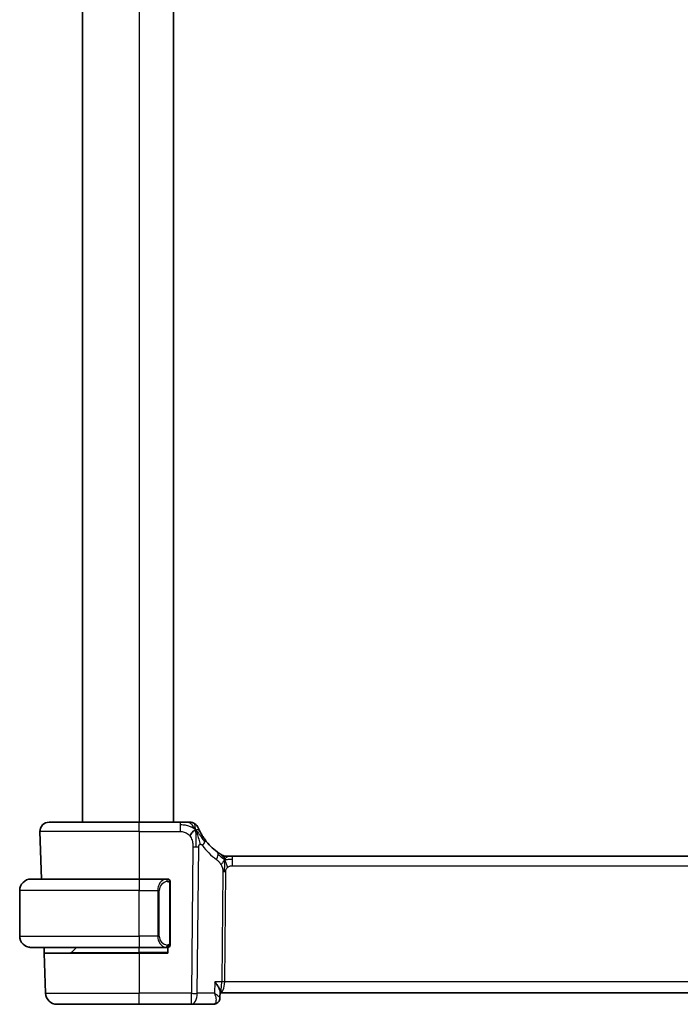
# Model space of a CAD drawing. Units: millimetres. Extents: x 22 to 3581, y 12 to 574.
# Drawn here: x 1216 to 1274, y 307 to 394 of the extents above; entities that cross this region are included whole.
import ezdxf

# ---------------------------------------------------------------- set-up
doc = ezdxf.new("R2010")
doc.units = ezdxf.units.MM
doc.header["$LTSCALE"] = 1.5
doc.layers.add('Visible (ISO)', color=7, linetype='Continuous', lineweight=35)
doc.layers.add('Visible Narrow (ISO)', color=7, linetype='Continuous', lineweight=25)

msp = doc.modelspace()

# ---------------------------------------------------------------- linework, layer by layer
at = {"layer": 'Visible (ISO)'}
for p, q in [((1221.3622, 464.4654), (1221.3622, 323.4654)), ((1229.3622, 464.4654), (1229.3622, 323.4654)), ((1218.4406, 323.4654), (1226.3622, 323.4654)), ((1229.9599, 323.4654), (1226.3622, 323.4654)), ((1217.6411, 322.6375), (1217.7868, 318.4654)), ((1234.0392, 320.4654), (1234.1856, 320.4654)), ((1234.1856, 320.4654), (1234.5391, 320.4654)), ((1313.1852, 320.4654), (1234.5391, 320.4654)), ((1216.8622, 318.4654), (1226.3622, 318.4654)), ((1228.7657, 318.4654), (1226.3622, 318.4654)), ((1215.8622, 313.4654), (1215.8622, 317.4654)), ((1229.0622, 312.8396), (1229.0622, 318.0912)), ((1226.3622, 312.4654), (1216.8622, 312.4654)), ((1218.0138, 311.9654), (1217.9963, 312.4654)), ((1220.4208, 312.024), (1220.8622, 312.4654)), ((1226.3622, 312.4654), (1228.7682, 312.4654)), ((1228.0802, 312.9801), (1228.0802, 312.9795)), ((1228.8622, 312.4654), (1228.8622, 311.9654)), ((1218.0138, 311.9654), (1218.1372, 308.4305)), ((1218.0138, 311.9654), (1226.3622, 311.9654)), ((1228.8622, 311.9654), (1226.3622, 311.9654)), ((1233.453, 308.5904), (1233.4286, 308.0072)), ((1233.4286, 308.0072), (1233.4286, 308.007)), ((1233.4478, 308.4654), (1233.4496, 308.4654)), ((1233.4496, 308.4654), (1314.2459, 308.4654)), ((1226.3622, 307.4654), (1219.1366, 307.4654)), ((1226.3622, 307.4654), (1230.94, 307.4654)), ((1230.94, 307.4654), (1232.8721, 307.4654))]:
    msp.add_line(p, q, dxfattribs=at)
for centre, radius, start, end in [((1218.4406, 322.6654), 0.8, 90, 182), ((1230.7991, 322.6654), 0.8, 56.300041, 90), ((1230.7991, 322.6654), 0.8, 22.600082, 56.300041), ((1236.1537, 324.8943), 5, 216.450803, 233.746047), ((1234.0392, 321.2654), 0.8, 239.77198, 254.88599), ((1234.0392, 321.2654), 0.8, 254.88599, 270), ((1216.8622, 317.4654), 1, 90, 180), ((1228.8622, 318.2654), 0.2, 45, 90), ((1228.8622, 318.2654), 0.2, 0, 45), ((1216.8622, 313.4654), 1, 180, 270), ((1228.8622, 312.6654), 0.2, 270, 315), ((1228.8622, 312.6654), 0.2, 315, 0), ((1220.2794, 312.1654), 0.2, 270, 315), ((1219.1366, 308.4654), 1, 182, 270)]:
    msp.add_arc(centre, radius, start, end, dxfattribs=at)
for points, knots in [([(1230.5816, 323.4654), (1230.5479, 323.4654), (1230.5102, 323.4654), (1230.4704, 323.4654), (1230.4306, 323.4654), (1230.3887, 323.4654), (1230.3461, 323.4654), (1230.3035, 323.4654), (1230.2602, 323.4654), (1230.2163, 323.4654), (1230.1723, 323.4654), (1230.1278, 323.4654), (1230.0849, 323.4654), (1230.0558, 323.4654), (1230.0274, 323.4654), (1229.9995, 323.4654), (1229.9863, 323.4654), (1229.9731, 323.4654), (1229.9599, 323.4654)], [0.5, 0.5, 0.5, 0.5, 0.59996103, 0.59996103, 0.59996103, 0.69986345, 0.69986345, 0.69986345, 0.79978731, 0.79978731, 0.79978731, 0.89981262, 0.89981262, 0.89981262, 0.96768884, 0.96768884, 0.96768884, 1, 1, 1, 1]), ([(1230.7991, 323.4654), (1230.799, 323.4654), (1230.7989, 323.4654), (1230.7961, 323.4654), (1230.7933, 323.4654), (1230.788, 323.4654), (1230.7787, 323.4654), (1230.7695, 323.4654), (1230.7563, 323.4654), (1230.7385, 323.4654), (1230.7206, 323.4654), (1230.6981, 323.4654), (1230.6718, 323.4654), (1230.6454, 323.4654), (1230.6153, 323.4654), (1230.5816, 323.4654)], [0, 0, 0, 0, 0.09999336, 0.09999336, 0.09999336, 0.19998, 0.19998, 0.19998, 0.29996996, 0.29996996, 0.29996996, 0.39997327, 0.39997327, 0.39997327, 0.5, 0.5, 0.5, 0.5]), ([(1231.6828, 322.6558), (1231.6599, 322.7016), (1231.6391, 322.7447), (1231.6214, 322.7829), (1231.6038, 322.8206), (1231.589, 322.8535), (1231.5773, 322.8801), (1231.5656, 322.9066), (1231.557, 322.9269), (1231.5509, 322.9413), (1231.5462, 322.9522), (1231.5431, 322.9597), (1231.5411, 322.9645), (1231.5404, 322.9661), (1231.5399, 322.9673), (1231.5395, 322.9684), (1231.5377, 322.9727), (1231.5377, 322.9728), (1231.5376, 322.9728)], [0.5, 0.5, 0.5, 0.5, 0.60086605, 0.60086605, 0.60086605, 0.70052835, 0.70052835, 0.70052835, 0.79991107, 0.79991107, 0.79991107, 0.87570481, 0.87570481, 0.87570481, 0.89986302, 0.89986302, 0.89986302, 1, 1, 1, 1]), ([(1232.1318, 321.9237), (1232.1002, 321.9665), (1232.0689, 322.0102), (1232.0372, 322.0562), (1232.0055, 322.1023), (1231.9733, 322.1506), (1231.9415, 322.2003), (1231.9097, 322.2501), (1231.8782, 322.3012), (1231.8476, 322.353), (1231.817, 322.4049), (1231.7873, 322.4575), (1231.7595, 322.5087), (1231.7508, 322.5246), (1231.7424, 322.5404), (1231.7341, 322.556), (1231.7157, 322.5908), (1231.6986, 322.6242), (1231.6828, 322.6558)], [0, 0, 0, 0, 0.09987821, 0.09987821, 0.09987821, 0.19975804, 0.19975804, 0.19975804, 0.29963126, 0.29963126, 0.29963126, 0.39948964, 0.39948964, 0.39948964, 0.4305797, 0.4305797, 0.4305797, 0.5, 0.5, 0.5, 0.5]), ([(1233.5201, 320.6441), (1233.5019, 320.6554), (1233.4828, 320.6674), (1233.4614, 320.681), (1233.4405, 320.6944), (1233.4173, 320.7094), (1233.3938, 320.725), (1233.3704, 320.7405), (1233.3466, 320.7566), (1233.3232, 320.7726), (1233.2998, 320.7887), (1233.2767, 320.8048), (1233.2554, 320.82), (1233.2339, 320.8353), (1233.2142, 320.8496), (1233.1968, 320.8623)], [0.5, 0.5, 0.5, 0.5, 0.60177456, 0.60177456, 0.60177456, 0.70174317, 0.70174317, 0.70174317, 0.80092957, 0.80092957, 0.80092957, 0.90020701, 0.90020701, 0.90020701, 1, 1, 1, 1]), ([(1233.6365, 320.5742), (1233.6364, 320.5742), (1233.6363, 320.5743), (1233.6346, 320.5752), (1233.633, 320.5762), (1233.6299, 320.578), (1233.6252, 320.5807), (1233.6205, 320.5835), (1233.6143, 320.5872), (1233.6054, 320.5924), (1233.5965, 320.5977), (1233.5849, 320.6046), (1233.5704, 320.6133), (1233.5684, 320.6145), (1233.5664, 320.6158), (1233.5642, 320.6171), (1233.5508, 320.6252), (1233.536, 320.6343), (1233.5201, 320.6441)], [0, 0, 0, 0, 0.09965383, 0.09965383, 0.09965383, 0.19933289, 0.19933289, 0.19933289, 0.29895179, 0.29895179, 0.29895179, 0.39842568, 0.39842568, 0.39842568, 0.41227851, 0.41227851, 0.41227851, 0.5, 0.5, 0.5, 0.5]), ([(1216.8622, 318.4654), (1216.8609, 318.4654), (1216.8587, 318.4654), (1216.8558, 318.4654), (1216.8497, 318.4653), (1216.8406, 318.4652), (1216.8299, 318.4649), (1216.822, 318.4646), (1216.8132, 318.4642), (1216.8042, 318.4637), (1216.7957, 318.4632), (1216.7871, 318.4626), (1216.7789, 318.4619), (1216.7699, 318.4612), (1216.7614, 318.4603), (1216.754, 318.4595), (1216.7418, 318.4582), (1216.7326, 318.457), (1216.7293, 318.4565)], [0.00000014, 0.00000014, 0.00000014, 0.00000014, 0.09424462, 0.09424462, 0.09424462, 0.29608497, 0.29608497, 0.29608497, 0.44613462, 0.44613462, 0.44613462, 0.58843853, 0.58843853, 0.58843853, 0.74422937, 0.74422937, 0.74422937, 1, 1, 1, 1]), ([(1228.7948, 318.4654), (1228.7894, 318.4654), (1228.7845, 318.4654), (1228.7801, 318.4654), (1228.775, 318.4654), (1228.7708, 318.4654), (1228.7682, 318.4654)], [0.74172688, 0.74172688, 0.74172688, 0.74172688, 0.86054632, 0.86054632, 0.86054632, 1, 1, 1, 1]), ([(1228.8622, 318.4654), (1228.8618, 318.4654), (1228.8611, 318.4654), (1228.858, 318.4654), (1228.8559, 318.4654), (1228.8532, 318.4654), (1228.8499, 318.4654), (1228.8471, 318.4654), (1228.8437, 318.4654), (1228.8398, 318.4654), (1228.836, 318.4654), (1228.8316, 318.4654), (1228.8268, 318.4654), (1228.8219, 318.4654), (1228.8166, 318.4654), (1228.8114, 318.4654), (1228.8057, 318.4654), (1228.8, 318.4654), (1228.7948, 318.4654)], [0, 0, 0, 0, 0.19035453, 0.19035453, 0.19035453, 0.31386322, 0.31386322, 0.31386322, 0.42140608, 0.42140608, 0.42140608, 0.52396797, 0.52396797, 0.52396797, 0.62813475, 0.62813475, 0.62813475, 0.74172688, 0.74172688, 0.74172688, 0.74172688]), ([(1229.0622, 318.2191), (1229.0622, 318.225), (1229.0622, 318.2304), (1229.0622, 318.2354), (1229.0622, 318.2403), (1229.0622, 318.2446), (1229.0622, 318.2483), (1229.0622, 318.252), (1229.0622, 318.2551), (1229.0622, 318.2575), (1229.0622, 318.2599), (1229.0622, 318.2616), (1229.0622, 318.2628), (1229.0622, 318.2631), (1229.0622, 318.2633), (1229.0622, 318.2635), (1229.0622, 318.2643), (1229.0622, 318.2648), (1229.0622, 318.2651), (1229.0622, 318.2654), (1229.0622, 318.2654), (1229.0622, 318.2654)], [0.5, 0.5, 0.5, 0.5, 0.58502424, 0.58502424, 0.58502424, 0.66947181, 0.66947181, 0.66947181, 0.75324782, 0.75324782, 0.75324782, 0.83626522, 0.83626522, 0.83626522, 0.85443497, 0.85443497, 0.85443497, 0.91835525, 0.91835525, 0.91835525, 1, 1, 1, 1]), ([(1229.0622, 318.0912), (1229.0622, 318.0969), (1229.0622, 318.1028), (1229.0622, 318.1088), (1229.0622, 318.1148), (1229.0622, 318.121), (1229.0622, 318.1274), (1229.0622, 318.1337), (1229.0622, 318.1402), (1229.0622, 318.1468), (1229.0622, 318.1533), (1229.0622, 318.1599), (1229.0622, 318.1664), (1229.0622, 318.1729), (1229.0622, 318.1793), (1229.0622, 318.1854), (1229.0622, 318.1916), (1229.0622, 318.1975), (1229.0622, 318.203), (1229.0622, 318.2088), (1229.0622, 318.2141), (1229.0622, 318.2191)], [0, 0, 0, 0, 0.07187067, 0.07187067, 0.07187067, 0.14250295, 0.14250295, 0.14250295, 0.21256871, 0.21256871, 0.21256871, 0.28268769, 0.28268769, 0.28268769, 0.35348445, 0.35348445, 0.35348445, 0.42564648, 0.42564648, 0.42564648, 0.5, 0.5, 0.5, 0.5]), ([(1216.7293, 312.4743), (1216.7334, 312.4737), (1216.7469, 312.4719), (1216.7639, 312.4702), (1216.7747, 312.4692), (1216.7869, 312.4682), (1216.7991, 312.4674), (1216.8118, 312.4666), (1216.8244, 312.466), (1216.8351, 312.4658), (1216.8351, 312.4658), (1216.8351, 312.4658), (1216.8351, 312.4658)], [0, 0, 0, 0, 0.32158277, 0.32158277, 0.32158277, 0.52551233, 0.52551233, 0.52551233, 0.73736223, 0.73736223, 0.73736223, 0.73790819, 0.73790819, 0.73790819, 0.73790819]), ([(1228.7682, 312.4654), (1228.7696, 312.4654), (1228.7716, 312.4654), (1228.774, 312.4654), (1228.7794, 312.4654), (1228.7866, 312.4654), (1228.7948, 312.4654)], [0.00000016, 0.00000016, 0.00000016, 0.00000016, 0.07789573, 0.07789573, 0.07789573, 0.25827312, 0.25827312, 0.25827312, 0.25827312]), ([(1228.7948, 312.4654), (1228.801, 312.4654), (1228.8078, 312.4654), (1228.8146, 312.4654), (1228.8208, 312.4654), (1228.827, 312.4654), (1228.8323, 312.4654), (1228.8378, 312.4654), (1228.8423, 312.4654), (1228.8462, 312.4654), (1228.8505, 312.4654), (1228.8538, 312.4654), (1228.8565, 312.4654), (1228.8607, 312.4654), (1228.8616, 312.4654), (1228.8622, 312.4654)], [0.25827312, 0.25827312, 0.25827312, 0.25827312, 0.39314391, 0.39314391, 0.39314391, 0.51690147, 0.51690147, 0.51690147, 0.64201572, 0.64201572, 0.64201572, 0.78266988, 0.78266988, 0.78266988, 1, 1, 1, 1]), ([(1229.0622, 312.7113), (1229.0622, 312.7232), (1229.0622, 312.7371), (1229.0622, 312.7518), (1229.0622, 312.7663), (1229.0622, 312.7814), (1229.0622, 312.7965), (1229.0622, 312.7983), (1229.0622, 312.8001), (1229.0622, 312.8019), (1229.0622, 312.8149), (1229.0622, 312.8277), (1229.0622, 312.8396)], [0.5, 0.5, 0.5, 0.5, 0.6699894, 0.6699894, 0.6699894, 0.83656608, 0.83656608, 0.83656608, 0.85622576, 0.85622576, 0.85622576, 1, 1, 1, 1]), ([(1229.0622, 312.6654), (1229.0622, 312.6654), (1229.0622, 312.6654), (1229.0622, 312.666), (1229.0622, 312.6666), (1229.0622, 312.6678), (1229.0622, 312.6698), (1229.0622, 312.6719), (1229.0622, 312.6747), (1229.0622, 312.6784), (1229.0622, 312.6822), (1229.0622, 312.6869), (1229.0622, 312.6923), (1229.0622, 312.6979), (1229.0622, 312.7044), (1229.0622, 312.7113)], [0, 0, 0, 0, 0.10026775, 0.10026775, 0.10026775, 0.19847065, 0.19847065, 0.19847065, 0.29651622, 0.29651622, 0.29651622, 0.39628078, 0.39628078, 0.39628078, 0.5, 0.5, 0.5, 0.5]), ([(1233.0036, 309.4305), (1233.0045, 309.4294), (1233.0054, 309.4283), (1233.0865, 309.3267), (1233.1602, 309.2268), (1233.2872, 309.0356), (1233.3417, 308.9426), (1233.436, 308.7396), (1233.4547, 308.6536), (1233.4531, 308.5929), (1233.4531, 308.5916), (1233.453, 308.5904)], [-0.13522268, -0.13522268, -0.13522268, -0.13522268, -0.1348954, -0.1348954, -0.10507296, -0.10507296, -0.07538836, -0.07538836, -0.03475991, -0.03475991, -0.03390497, -0.03390497, -0.03390497, -0.03390497]), ([(1233.4285, 308.0072), (1233.4265, 307.9514), (1233.4162, 307.893), (1233.3775, 307.7818), (1233.3486, 307.7278), (1233.2751, 307.6327), (1233.229, 307.5906), (1233.1703, 307.5525), (1233.1626, 307.5477), (1233.1547, 307.5432)], [0, 0, 0, 0, 0.018126878, 0.018126878, 0.036529435, 0.036529435, 0.055376423, 0.055376423, 0.058192939, 0.058192939, 0.058192939, 0.058192939]), ([(1233.1547, 307.5432), (1233.0994, 307.5109), (1233.0369, 307.487), (1232.9399, 307.4687), (1232.9059, 307.4654), (1232.8721, 307.4654)], [0.000013711, 0.000013711, 0.000013711, 0.000013711, 0.020306578, 0.020306578, 0.030922477, 0.030922477, 0.030922477, 0.030922477])]:
    msp.add_open_spline(points, degree=3, knots=knots, dxfattribs=at)
for points in [[(1231.2975, 322.7873), (1231.2575, 322.7715), (1231.1747, 322.7275), (1231.0325, 322.6107), (1230.8862, 322.3994), (1230.7954, 322.2676)], [(1231.2975, 322.7873), (1231.3295, 322.7232), (1231.359, 322.6575), (1231.3887, 322.5818)], [(1233.4294, 308.0072), (1233.4283, 307.981), (1233.4252, 307.9544), (1233.4201, 307.9278)], [(1233.4285, 308.0072), (1233.4285, 308.0072), (1233.4285, 308.0073), (1233.4285, 308.0074)]]:
    msp.add_open_spline(points, degree=3, dxfattribs=at)
at = {"layer": 'Visible Narrow (ISO)'}
for p, q in [((1226.3622, 464.4654), (1226.3622, 323.4654)), ((1226.3622, 322.6375), (1226.3622, 323.4654)), ((1229.9599, 323.4654), (1229.9599, 323.2211)), ((1229.9599, 323.2211), (1229.9599, 322.6375)), ((1226.3622, 322.6375), (1217.6411, 322.6375)), ((1226.3622, 322.6375), (1229.9599, 322.6375)), ((1226.3622, 322.6375), (1226.3622, 318.4654)), ((1231.0643, 321.2883), (1230.94, 308.4305)), ((1231.4541, 308.4305), (1231.5785, 321.2883)), ((1234.5391, 320.2211), (1234.5391, 320.4654)), ((1234.5391, 319.6375), (1234.5391, 320.2211)), ((1234.5391, 319.6375), (1313.1852, 319.6375)), ((1226.3622, 318.4654), (1226.3622, 317.4654)), ((1233.7013, 319.1001), (1233.6078, 309.4305)), ((1233.8649, 309.4305), (1233.9584, 319.1001)), ((1226.3622, 317.4654), (1215.8622, 317.4654)), ((1226.3622, 317.4654), (1227.9794, 317.4654)), ((1226.3622, 313.4654), (1226.3622, 317.4654)), ((1227.9794, 317.4654), (1228.1208, 317.4654)), ((1227.9794, 317.4654), (1227.9794, 313.4654)), ((1228.1208, 313.4654), (1228.1208, 317.4654)), ((1229.0036, 318.0912), (1229.047, 318.0912)), ((1229.0036, 318.0912), (1229.0036, 312.8396)), ((1229.047, 318.0912), (1229.0622, 318.0912)), ((1215.8622, 313.4654), (1226.3622, 313.4654)), ((1226.3622, 313.4654), (1226.3622, 312.4654)), ((1227.9794, 313.4654), (1226.3622, 313.4654)), ((1227.9794, 313.4654), (1228.1208, 313.4654)), ((1226.3622, 312.024), (1226.3622, 312.4654)), ((1228.1938, 312.784), (1228.1938, 312.7841)), ((1229.047, 312.8396), (1229.0036, 312.8396)), ((1229.0622, 312.8396), (1229.047, 312.8396)), ((1220.4208, 312.024), (1226.3622, 312.024)), ((1228.8622, 312.024), (1226.3622, 312.024)), ((1226.3622, 312.024), (1226.3622, 311.9654)), ((1226.3622, 311.9654), (1226.3622, 308.4305)), ((1233.0036, 309.4305), (1232.9617, 308.4305)), ((1233.6078, 309.4305), (1233.0036, 309.4305)), ((1313.8595, 309.4305), (1233.8649, 309.4305)), ((1218.1372, 308.4305), (1226.3622, 308.4305)), ((1230.94, 308.4305), (1226.3622, 308.4305)), ((1226.3622, 307.4654), (1226.3622, 308.4305)), ((1230.94, 307.4654), (1230.94, 308.4305)), ((1232.9617, 308.4305), (1231.4541, 308.4305)), ((1233.383, 308.1038), (1233.383, 308.1029))]:
    msp.add_line(p, q, dxfattribs=at)
for centre, radius, start, end in [((1236.565, 324.8664), 5.8, 216.450803, 233.746047), ((1228.9208, 317.4654), 0.8, 97.635382, 180), ((1228.9208, 313.4654), 0.8, 180, 262.364618)]:
    msp.add_arc(centre, radius, start, end, dxfattribs=at)
for centre, major_axis, ratio, start_param, end_param in [((1231.4883, 321.4484), (0.6435, 0.4753), 0.3627278, 5.6996551, 6.2831853), ((1231.0643, 321.3232), (-1, 0.0097), 0.0348979, 1.5711339, 1.8411749), ((1231.0643, 321.3232), (-1, 0.0097), 0.0348979, 1.8411749, 2.1112159), ((1231.4883, 321.4484), (-0.6435, -0.4753), 0.3627278, 1.9745322, 2.5580624), ((1232.7238, 320.2172), (0.4731, 0.6451), 0.4528574, 4.9919425, 5.6375639), ((1232.7238, 320.2172), (0.4731, 0.6451), 0.4528574, 5.6375639, 6.2831853), ((1228.7794, 317.4654), (0, -1), 0.8, 3.2748552, 4.712389), ((1228.6731, 318.2583), (-0.0266, 0.1982), 0.7039511, 5.3566507, 6.0950034), ((1228.6731, 318.2583), (-0.0266, 0.1982), 0.7039511, 4.618298, 5.3566507), ((1233.9584, 319.0826), (-0.5, 0.0048), 0.0348979, 4.9827676, 5.2528086), ((1233.9584, 319.0826), (-0.5, 0.0048), 0.0348979, 4.7127265, 4.9827676), ((1228.7794, 313.4654), (0, -1), 0.8, 4.712389, 6.1499228), ((1228.6731, 312.6725), (-0.0266, -0.1982), 0.7039511, 0.1881819, 0.9265346), ((1228.6731, 312.6725), (0.0266, 0.1982), 0.7039511, 4.0681273, 4.8064799), ((1233.4496, 309.4654), (0, -1), 0.1582281, 0, 1.5358897), ((1233.4496, 309.4654), (0, 1), 0.4154759, 3.1415927, 4.6774824), ((1233.8649, 309.413), (-0.5, 0.0048), 0.0348979, 4.7127265, 5.2528086), ((1230.94, 308.4654), (-1, 0.0097), 0.0348979, 1.5711339, 2.1112159), ((1230.94, 308.4654), (0, -1), 0.5144958, 0, 1.5358897), ((1232.8931, 308.4775), (-0.0254, -1.0121), 0.4139938, 0.0104315, 0.197565), ((1232.9023, 307.9742), (0.252, -0.4319), 0.9317461, 5.8253076, 6.2849288), ((1232.9023, 307.9742), (0.252, -0.4319), 0.9317461, 0.0020227, 0.0813205)]:
    msp.add_ellipse(centre, major_axis=major_axis, ratio=ratio, start_param=start_param, end_param=end_param, dxfattribs=at)
for points in [[(1231.2975, 322.7873), (1231.26, 322.8219), (1231.1817, 322.887), (1231.0293, 322.9861), (1230.8081, 323.0946), (1230.4302, 323.2121), (1230.1293, 323.2211), (1229.9599, 323.2211)], [(1231.2975, 322.7873), (1231.2491, 322.8845), (1231.1477, 323.056), (1230.9089, 323.3282), (1230.6906, 323.4654), (1230.5816, 323.4654)], [(1231.2975, 322.7873), (1231.2939, 322.8353), (1231.2866, 322.9241), (1231.2739, 323.0521), (1231.2587, 323.1843), (1231.244, 323.3191), (1231.2433, 323.3262), (1231.2429, 323.331)], [(1231.2975, 322.7873), (1231.3375, 322.8031), (1231.4155, 322.8218), (1231.5388, 322.8294), (1231.643, 322.7352), (1231.6828, 322.6558)], [(1231.2975, 322.7873), (1231.3011, 322.7394), (1231.3079, 322.6368), (1231.3184, 322.4375), (1231.3268, 322.1555), (1231.3341, 321.7148), (1231.3325, 321.4356), (1231.3311, 321.287)], [(1231.2975, 322.7873), (1231.335, 322.7528), (1231.4064, 322.6802), (1231.5228, 322.5408), (1231.6711, 322.3438), (1231.8946, 322.0313), (1232.0371, 321.8262), (1232.1203, 321.7164)], [(1233.8449, 320.1886), (1233.8242, 320.1952), (1233.7835, 320.2132), (1233.7133, 320.2606), (1233.6217, 320.3347), (1233.4715, 320.4644), (1233.3417, 320.5576), (1233.2774, 320.6035)], [(1233.8449, 320.1886), (1233.8212, 320.2369), (1233.7726, 320.3275), (1233.6833, 320.489), (1233.5863, 320.6031), (1233.5201, 320.6441)], [(1233.8449, 320.1886), (1233.8198, 320.1559), (1233.7722, 320.0891), (1233.6925, 319.9345), (1233.6052, 319.7884), (1233.5431, 319.7167)], [(1233.8449, 320.1886), (1233.8443, 320.1542), (1233.8427, 320.078), (1233.8376, 319.9283), (1233.8324, 319.7142), (1233.8274, 319.3956), (1233.826, 319.1994), (1233.825, 319.1007)], [(1233.8449, 320.1886), (1233.8455, 320.223), (1233.8462, 320.2842), (1233.8461, 320.361), (1233.8425, 320.4293), (1233.8354, 320.4874), (1233.8325, 320.4908), (1233.8306, 320.4931)], [(1233.8449, 320.1886), (1233.87, 320.2213), (1233.9213, 320.2814), (1234.0244, 320.4013), (1234.1281, 320.4654), (1234.1856, 320.4654)], [(1233.8449, 320.1886), (1233.8656, 320.182), (1233.9074, 320.1737), (1233.9846, 320.1737), (1234.0951, 320.1876), (1234.2848, 320.2185), (1234.4467, 320.2211), (1234.5391, 320.2211)], [(1233.8449, 320.1886), (1233.8686, 320.1403), (1233.9131, 320.0438), (1233.9894, 319.8195), (1234.0692, 319.6076), (1234.1166, 319.4987)], [(1228.9878, 318.3676), (1228.9818, 318.3714), (1228.9693, 318.3785), (1228.9473, 318.3877), (1228.9202, 318.3947), (1228.8871, 318.3998), (1228.8473, 318.4018), (1228.8057, 318.3991), (1228.7816, 318.3947), (1228.7687, 318.3923)], [(1228.9878, 318.3676), (1228.9752, 318.3852), (1228.9471, 318.4147), (1228.8754, 318.4532), (1228.8196, 318.4654), (1228.7948, 318.4654)], [(1228.9878, 318.3676), (1228.9865, 318.3589), (1228.9838, 318.3397), (1228.9728, 318.2893), (1228.959, 318.2483), (1228.9501, 318.2295)], [(1228.9878, 318.3676), (1228.9884, 318.3719), (1228.9895, 318.3798), (1228.9914, 318.3898), (1228.9937, 318.3982), (1228.9967, 318.4044), (1229.0009, 318.4072), (1229.0025, 318.407), (1229.0036, 318.4068)], [(1228.9878, 318.3676), (1228.9932, 318.36), (1229.0032, 318.3438), (1229.0165, 318.3152), (1229.028, 318.2806), (1229.0377, 318.238), (1229.0445, 318.1876), (1229.0473, 318.1365), (1229.047, 318.1068), (1229.047, 318.0912)], [(1228.9878, 318.3676), (1229.0016, 318.3585), (1229.0251, 318.3379), (1229.0544, 318.283), (1229.0622, 318.2386), (1229.0622, 318.2191)], [(1228.9879, 312.5631), (1228.9796, 312.5577), (1228.9616, 312.5481), (1228.927, 312.5368), (1228.8808, 312.5296), (1228.8218, 312.5292), (1228.7867, 312.5352), (1228.7687, 312.5385)], [(1228.9879, 312.5631), (1228.9753, 312.5454), (1228.947, 312.516), (1228.8754, 312.4776), (1228.8196, 312.4654), (1228.7948, 312.4654)], [(1228.9879, 312.5631), (1228.9867, 312.5718), (1228.9841, 312.5912), (1228.9732, 312.6415), (1228.9595, 312.6826), (1228.9505, 312.7013)], [(1228.9879, 312.5631), (1229.0006, 312.5808), (1229.0216, 312.6201), (1229.0457, 312.7233), (1229.047, 312.803), (1229.047, 312.8396)], [(1228.9879, 312.5631), (1229.0018, 312.5722), (1229.0252, 312.5927), (1229.0544, 312.6474), (1229.0622, 312.6918), (1229.0622, 312.7113)], [(1228.9879, 312.5631), (1228.9886, 312.5579), (1228.9899, 312.5486), (1228.9923, 312.5373), (1228.9953, 312.5285), (1228.9999, 312.5235), (1229.0021, 312.5238), (1229.0036, 312.524)]]:
    msp.add_open_spline(points, degree=3, dxfattribs=at)
for points, knots in [([(1229.9599, 322.6375), (1230.0185, 322.6375), (1230.0775, 322.6372), (1230.1371, 322.6325), (1230.1967, 322.6278), (1230.2568, 322.6186), (1230.3161, 322.6025), (1230.3753, 322.5864), (1230.4337, 322.5635), (1230.4903, 322.5332), (1230.547, 322.5028), (1230.6018, 322.4649), (1230.6531, 322.4203), (1230.6741, 322.402), (1230.6945, 322.3827), (1230.7143, 322.3622), (1230.7429, 322.3326), (1230.77, 322.301), (1230.7954, 322.2676)], [0, 0, 0, 0, 0.09994961, 0.09994961, 0.09994961, 0.19989993, 0.19989993, 0.19989993, 0.29985178, 0.29985178, 0.29985178, 0.39980599, 0.39980599, 0.39980599, 0.4407116, 0.4407116, 0.4407116, 0.5, 0.5, 0.5, 0.5]), ([(1230.7954, 322.2676), (1230.8385, 322.2111), (1230.8773, 322.1491), (1230.9106, 322.0838), (1230.9437, 322.0189), (1230.9714, 321.9507), (1230.9933, 321.8816), (1231.0152, 321.8126), (1231.0314, 321.7426), (1231.0425, 321.674), (1231.0525, 321.6126), (1231.0584, 321.5523), (1231.0615, 321.4942), (1231.0619, 321.4872), (1231.0623, 321.4802), (1231.0626, 321.4732), (1231.0654, 321.4087), (1231.0649, 321.3468), (1231.0643, 321.2883)], [0.5, 0.5, 0.5, 0.5, 0.60043488, 0.60043488, 0.60043488, 0.70029903, 0.70029903, 0.70029903, 0.80000418, 0.80000418, 0.80000418, 0.88920153, 0.88920153, 0.88920153, 0.89995027, 0.89995027, 0.89995027, 1, 1, 1, 1]), ([(1231.3887, 322.5818), (1231.404, 322.5428), (1231.4646, 322.3788), (1231.581, 321.9898), (1231.6683, 321.6426), (1231.6909, 321.5103)], [0.22002683, 0.22002683, 0.22002683, 0.22002683, 0.33333333, 0.66666667, 1, 1, 1, 1]), ([(1231.5785, 321.2883), (1231.5787, 321.308), (1231.5789, 321.3281), (1231.5807, 321.3472), (1231.5824, 321.3659), (1231.5857, 321.3837), (1231.5911, 321.4003), (1231.5966, 321.4172), (1231.6043, 321.433), (1231.6138, 321.4471), (1231.6237, 321.4618), (1231.6354, 321.4746), (1231.648, 321.4849), (1231.6528, 321.4888), (1231.6576, 321.4923), (1231.6625, 321.4955), (1231.6714, 321.5013), (1231.6808, 321.5063), (1231.6909, 321.5103)], [0, 0, 0, 0, 0.09818867, 0.09818867, 0.09818867, 0.19440589, 0.19440589, 0.19440589, 0.29160224, 0.29160224, 0.29160224, 0.3930575, 0.3930575, 0.3930575, 0.43108719, 0.43108719, 0.43108719, 0.5, 0.5, 0.5, 0.5]), ([(1231.6909, 321.5103), (1231.6988, 321.5135), (1231.707, 321.5161), (1231.7156, 321.5181), (1231.7232, 321.5198), (1231.7308, 321.521), (1231.7384, 321.5216), (1231.7544, 321.5228), (1231.7702, 321.5214), (1231.7854, 321.5173), (1231.8006, 321.5132), (1231.8151, 321.5063), (1231.8285, 321.4972), (1231.8419, 321.488), (1231.8542, 321.4767), (1231.8659, 321.4636), (1231.8775, 321.4504), (1231.8885, 321.4356), (1231.8997, 321.4204)], [0.5, 0.5, 0.5, 0.5, 0.55381342, 0.55381342, 0.55381342, 0.60111033, 0.60111033, 0.60111033, 0.7008455, 0.7008455, 0.7008455, 0.80056247, 0.80056247, 0.80056247, 0.90027579, 0.90027579, 0.90027579, 1, 1, 1, 1]), ([(1233.1351, 320.1893), (1233.1543, 320.1752), (1233.1747, 320.16), (1233.1999, 320.1393), (1233.225, 320.1185), (1233.255, 320.0923), (1233.2848, 320.0638), (1233.3146, 320.0353), (1233.3443, 320.0045), (1233.3734, 319.9699), (1233.4018, 319.9361), (1233.4296, 319.8986), (1233.4578, 319.8566), (1233.488, 319.8117), (1233.5167, 319.7646), (1233.5431, 319.7167)], [0, 0, 0, 0, 0.09971266, 0.09971266, 0.09971266, 0.19952218, 0.19952218, 0.19952218, 0.29913595, 0.29913595, 0.29913595, 0.39615943, 0.39615943, 0.39615943, 0.5, 0.5, 0.5, 0.5]), ([(1233.5431, 319.7167), (1233.5685, 319.6706), (1233.5906, 319.6255), (1233.6099, 319.5784), (1233.6289, 319.532), (1233.6451, 319.4836), (1233.6582, 319.4376), (1233.6714, 319.3913), (1233.6814, 319.3474), (1233.688, 319.3066), (1233.6902, 319.2931), (1233.692, 319.2799), (1233.6935, 319.2671), (1233.6966, 319.2409), (1233.6986, 319.2154), (1233.6997, 319.1918), (1233.7014, 319.1571), (1233.7015, 319.1264), (1233.7013, 319.1001)], [0.5, 0.5, 0.5, 0.5, 0.60064191, 0.60064191, 0.60064191, 0.69981713, 0.69981713, 0.69981713, 0.79973515, 0.79973515, 0.79973515, 0.83278211, 0.83278211, 0.83278211, 0.90060184, 0.90060184, 0.90060184, 1, 1, 1, 1]), ([(1233.9584, 319.1001), (1233.9586, 319.1261), (1233.959, 319.1526), (1233.9613, 319.1803), (1233.9636, 319.2078), (1233.9678, 319.2364), (1233.9747, 319.2647), (1233.9816, 319.2931), (1233.9911, 319.3211), (1234.0039, 319.3482), (1234.0168, 319.3757), (1234.0329, 319.4023), (1234.0517, 319.4274), (1234.071, 319.4531), (1234.093, 319.4772), (1234.1166, 319.4987)], [0, 0, 0, 0, 0.09956498, 0.09956498, 0.09956498, 0.19838025, 0.19838025, 0.19838025, 0.29739333, 0.29739333, 0.29739333, 0.39757117, 0.39757117, 0.39757117, 0.5, 0.5, 0.5, 0.5]), ([(1234.1166, 319.4987), (1234.1334, 319.514), (1234.1515, 319.5284), (1234.1709, 319.5417), (1234.1784, 319.5468), (1234.1861, 319.5518), (1234.1939, 319.5565), (1234.2216, 319.5733), (1234.251, 319.5875), (1234.2806, 319.5988), (1234.3102, 319.6102), (1234.3399, 319.6187), (1234.3696, 319.6246), (1234.3993, 319.6305), (1234.4291, 319.6339), (1234.4575, 319.6356), (1234.4859, 319.6374), (1234.5129, 319.6375), (1234.5391, 319.6375)], [0.5, 0.5, 0.5, 0.5, 0.57278907, 0.57278907, 0.57278907, 0.60104672, 0.60104672, 0.60104672, 0.70082692, 0.70082692, 0.70082692, 0.80056262, 0.80056262, 0.80056262, 0.90027869, 0.90027869, 0.90027869, 1, 1, 1, 1]), ([(1228.7682, 318.4654), (1228.7673, 318.4654), (1228.766, 318.4654), (1228.7642, 318.4654), (1228.7602, 318.4653), (1228.754, 318.4652), (1228.7467, 318.4649), (1228.7413, 318.4646), (1228.7353, 318.4642), (1228.729, 318.4637), (1228.723, 318.4632), (1228.7168, 318.4626), (1228.7107, 318.4619), (1228.7041, 318.4612), (1228.6976, 318.4603), (1228.692, 318.4595), (1228.6828, 318.4582), (1228.6757, 318.457), (1228.6731, 318.4565)], [0.00000014, 0.00000014, 0.00000014, 0.00000014, 0.09424462, 0.09424462, 0.09424462, 0.29608497, 0.29608497, 0.29608497, 0.44613462, 0.44613462, 0.44613462, 0.58843853, 0.58843853, 0.58843853, 0.74422937, 0.74422937, 0.74422937, 1, 1, 1, 1]), ([(1228.8145, 318.2583), (1228.8201, 318.2591), (1228.8258, 318.2598), (1228.8317, 318.2603), (1228.8377, 318.2608), (1228.844, 318.2611), (1228.8505, 318.2611), (1228.8571, 318.261), (1228.8639, 318.2606), (1228.8709, 318.2598), (1228.8779, 318.259), (1228.885, 318.2578), (1228.8921, 318.2562), (1228.8991, 318.2545), (1228.9061, 318.2525), (1228.9128, 318.25), (1228.9196, 318.2475), (1228.926, 318.2445), (1228.9322, 318.2411), (1228.9385, 318.2377), (1228.9444, 318.2338), (1228.9501, 318.2295)], [0, 0, 0, 0, 0.071275, 0.071275, 0.071275, 0.14246065, 0.14246065, 0.14246065, 0.21364074, 0.21364074, 0.21364074, 0.28489899, 0.28489899, 0.28489899, 0.35632005, 0.35632005, 0.35632005, 0.42799051, 0.42799051, 0.42799051, 0.5, 0.5, 0.5, 0.5]), ([(1228.9501, 318.2295), (1228.9557, 318.2252), (1228.9611, 318.2203), (1228.9661, 318.215), (1228.9711, 318.2098), (1228.9757, 318.2041), (1228.9798, 318.198), (1228.9838, 318.192), (1228.9874, 318.1857), (1228.9904, 318.1791), (1228.9934, 318.1725), (1228.9958, 318.1657), (1228.9976, 318.1589), (1228.9993, 318.1526), (1229.0005, 318.1463), (1229.0014, 318.1397), (1229.0025, 318.1319), (1229.0031, 318.1232), (1229.0034, 318.1147), (1229.0036, 318.1068), (1229.0036, 318.0991), (1229.0036, 318.0912)], [0.5, 0.5, 0.5, 0.5, 0.57172447, 0.57172447, 0.57172447, 0.6426242, 0.6426242, 0.6426242, 0.71336021, 0.71336021, 0.71336021, 0.78457822, 0.78457822, 0.78457822, 0.85049403, 0.85049403, 0.85049403, 0.92879556, 0.92879556, 0.92879556, 1, 1, 1, 1]), ([(1228.6731, 312.4743), (1228.6763, 312.4737), (1228.6868, 312.4719), (1228.6995, 312.4702), (1228.7076, 312.4692), (1228.7167, 312.4682), (1228.7254, 312.4674), (1228.7344, 312.4666), (1228.743, 312.466), (1228.7503, 312.4658), (1228.7592, 312.4654), (1228.7659, 312.4654), (1228.7682, 312.4654)], [0, 0, 0, 0, 0.3215828, 0.3215828, 0.3215828, 0.5255123, 0.5255123, 0.5255123, 0.7373622, 0.7373622, 0.7373622, 1, 1, 1, 1]), ([(1228.9505, 312.7013), (1228.9426, 312.6953), (1228.9339, 312.69), (1228.9246, 312.6856), (1228.9155, 312.6814), (1228.9058, 312.6779), (1228.8956, 312.6753), (1228.8861, 312.6728), (1228.8765, 312.6712), (1228.8671, 312.6704), (1228.8576, 312.6695), (1228.8484, 312.6695), (1228.8396, 312.67), (1228.8308, 312.6704), (1228.8224, 312.6714), (1228.8145, 312.6725)], [0.5, 0.5, 0.5, 0.5, 0.60524772, 0.60524772, 0.60524772, 0.707891, 0.707891, 0.707891, 0.80414857, 0.80414857, 0.80414857, 0.90207429, 0.90207429, 0.90207429, 1, 1, 1, 1]), ([(1229.0036, 312.8396), (1229.0036, 312.8216), (1229.0035, 312.8029), (1229.0006, 312.7856), (1228.9978, 312.7685), (1228.9922, 312.7527), (1228.9839, 312.7387), (1228.975, 312.7237), (1228.9631, 312.7109), (1228.9505, 312.7013)], [0, 0, 0, 0, 0.16464555, 0.16464555, 0.16464555, 0.3268563, 0.3268563, 0.3268563, 0.5, 0.5, 0.5, 0.5]), ([(1232.9617, 308.4305), (1232.9625, 308.4285), (1232.9633, 308.4265), (1233.0266, 308.2665), (1233.0919, 308.0295), (1233.1061, 307.6821), (1233.0395, 307.5234), (1232.9504, 307.4831)], [-0.000413583, -0.000413583, -0.000413583, -0.000413583, 0, 0, 0.033077668, 0.049616502, 0.08269417, 0.08269417, 0.08269417, 0.08269417]), ([(1233.4285, 308.0074), (1233.4293, 308.03), (1233.4034, 308.0869), (1233.2683, 308.2254), (1233.0983, 308.3462), (1232.965, 308.4285), (1232.9633, 308.4295), (1232.9617, 308.4305)], [-0.065710447, -0.065710447, -0.065710447, -0.065710447, -0.049616502, -0.033077668, 0, 0, 0.000413583, 0.000413583, 0.000413583, 0.000413583]), ([(1233.4294, 308.007), (1233.4294, 308.0065), (1233.4292, 308.0034), (1233.4287, 308.0004), (1233.4281, 307.9979)], [-0.0168426335, -0.0168426335, -0.0168426335, -0.0168426335, -0.0165388341, -0.0146138402, -0.0146138402, -0.0146138402, -0.0146138402])]:
    msp.add_open_spline(points, degree=3, knots=knots, dxfattribs=at)

doc.saveas('drawing.dxf')
